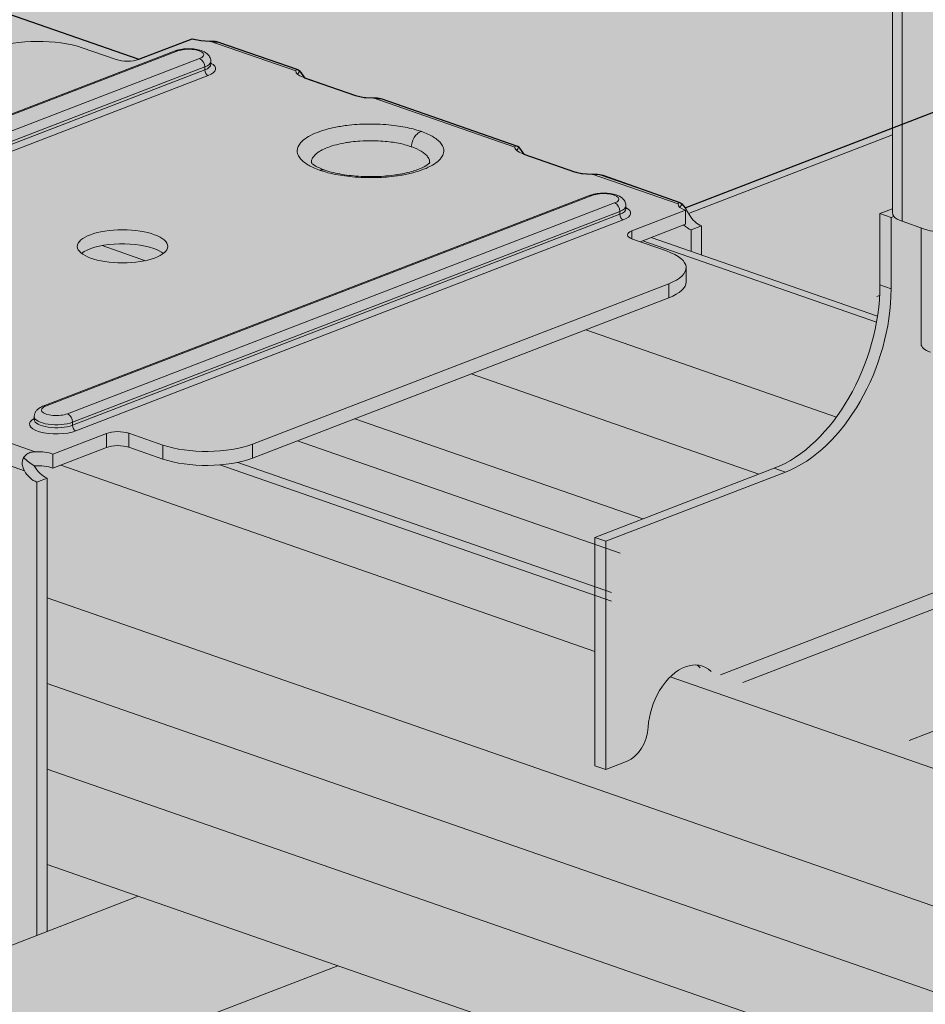
# Model space of a CAD drawing. Units: metres. Extents: x 1628 to 5060, y 266 to 2847.
# Drawn here: x 3021 to 3080, y 2243 to 2307 of the extents above; entities that cross this region are included whole.
import ezdxf

# ---------------------------------------------------------------- set-up
doc = ezdxf.new("R2010")
doc.units = ezdxf.units.M
doc.layers.add('Rigips Profile 2', color=5, linetype='Continuous')
doc.layers.add('Rigips Schraffur 4', color=8, linetype='Continuous')
doc.layers.add('Rigips Rahmen PLOT', color=4, linetype='Continuous', plot=False)
doc.layers.add('Rigips Schr Profile Abhänger', color=7, linetype='Continuous', lineweight=0, true_color=0x84b3c8)
doc.layers.add('Rigips Schr Profile PS', color=7, linetype='Continuous', true_color=0xd5e5ec)
doc.layers.add('Rigips Schr RB FH', color=7, linetype='Continuous', true_color=0xdedede)

# ---------------------------------------------------------------- blocks, each defined once
blk = doc.blocks.new('Schr CD')
at = {"layer": 'Rigips Schr Profile PS'}
h = blk.add_hatch(color=256, dxfattribs=at)
h.dxf.hatch_style = 1
h.paths.add_polyline_path([(-1067.231, 349.122), (-1067.514, 349.402), (-1067.591, 349.801), (-1067.591, 352.592), (-1067.453, 355.437), (-1067.59, 358.228), (-1067.453, 361.02), (-1067.59, 363.811), (-1067.453, 366.603), (-1067.591, 369.341), (-1067.591, 372.717), (-1067.302, 373.798), (-1066.61, 374.489), (-1065.493, 374.73), (-1064.66, 374.609), (-1031.873, 363.199), (-1026.953, 365.096), (-1026.745, 365.303), (-1026.677, 365.574), (-1026.677, 368.338), (-1026.816, 371.132), (-1026.678, 373.909), (-1026.819, 376.685), (-1026.678, 379.427), (-1026.808, 382.169), (-1031.089, 383.659), (-1030.297, 386.614), (-1029.732, 387.593), (-1028.104, 389.221), (-1027.186, 389.682), (-1026.849, 389.682), (-977.37, 372.463), (-977.045, 372.484), (-976.64, 372.581), (-973.149, 373.926), (-972.834, 373.842), (-972.58, 373.801), (-971.998, 373.774), (-971.626, 373.756), (-971.437, 373.711), (-968.353, 372.638), (-966.288, 371.918), (-966.155, 371.828), (-965.814, 371.373), (-962.502, 370.221), (-961.933, 370.096), (-961.351, 370.069), (-960.79, 370.006), (-954.152, 367.696), (-951.986, 366.942), (-951.872, 366.857), (-951.53, 366.403), (-948.219, 365.25), (-947.65, 365.125), (-947.067, 365.098), (-946.506, 365.035), (-946.506, 365.035), (-941.339, 363.237), (-941.225, 363.152), (-941.01, 362.901), (-384.132, 577.591), (-365.501, 571.107), (-365.654, 568.206), (-365.501, 565.305), (-365.654, 562.369), (-365.654, 560.494), (-365.654, 559.467), (-365.573, 559.173), (-365.35, 558.97), (-358.106, 556.449), (-341.632, 562.8), (-320.587, 555.476), (-320.439, 552.561), (-320.591, 549.646), (-320.533, 548.153), (-320.464, 546.379), (-320.438, 543.731), (-320.523, 543.312), (-320.817, 543.018), (-451.541, 492.621), (-310.355, 443.486), (-309.63, 443.604), (-306.139, 444.95), (-305.634, 444.833), (-305.57, 444.825), (-304.988, 444.797), (-304.704, 444.79), (-304.427, 444.735), (-299.26, 442.937), (-299.146, 442.852), (-298.804, 442.397), (-295.492, 441.245), (-294.923, 441.12), (-294.341, 441.092), (-293.78, 441.03), (-284.976, 437.966), (-284.855, 437.896), (-284.52, 437.426), (-281.209, 436.274), (-280.057, 436.121), (-279.496, 436.059), (-274.347, 434.265), (-274.215, 434.176), (-274, 433.924), (-130.395, 489.288), (-111.803, 482.817), (-111.917, 479.903), (-111.764, 477.002), (-111.917, 474.066), (-111.917, 472.191), (-111.917, 471.164), (-111.905, 471.047), (-111.889, 470.988), (-109.274, 469.853), (-105.37, 467.76), (-87.895, 474.497), (-66.851, 467.173), (-66.702, 464.258), (-66.854, 461.343), (-66.796, 459.85), (-66.701, 458.359), (-66.701, 455.428), (-66.786, 455.009), (-67.085, 454.713), (-197.804, 404.318), (-56.618, 355.183), (-55.893, 355.301), (-52.402, 356.647), (-52.087, 356.563), (-51.833, 356.522), (-51.251, 356.494), (-50.779, 356.472), (-50.604, 356.425), (-45.523, 354.634), (-45.409, 354.549), (-45.067, 354.094), (-41.755, 352.942), (-41.44, 352.857), (-41.186, 352.817), (-40.604, 352.789), (-40.232, 352.772), (-39.973, 352.702), (-31.239, 349.663), (-31.119, 349.593), (-30.783, 349.123), (-27.472, 347.971), (-26.903, 347.846), (-26.32, 347.818), (-25.759, 347.756), (-20.592, 345.958), (-20.478, 345.873), (-20.264, 345.621), (123.342, 400.985), (141.934, 394.514), (141.82, 391.6), (141.973, 388.699), (141.82, 385.763), (141.82, 382.861), (141.901, 382.567), (142.124, 382.364), (149.368, 379.843), (165.842, 386.194), (186.886, 378.87), (187.035, 375.955), (186.883, 373.04), (187.035, 370.056), (187.035, 367.125), (186.95, 366.706), (186.652, 366.41), (55.933, 316.015), (197.851, 266.626), (201.335, 267.969), (201.903, 267.844), (202.486, 267.816), (203.047, 267.754), (203.047, 267.754), (208.214, 265.955), (208.328, 265.871), (208.67, 265.416), (211.982, 264.263), (212.55, 264.138), (213.133, 264.111), (213.694, 264.048), (222.479, 260.989), (222.616, 260.91), (222.954, 260.445), (226.265, 259.293), (226.723, 259.17), (227.416, 259.14), (227.893, 259.12), (228.112, 259.061), (233.145, 257.279), (233.259, 257.195), (233.473, 256.943), (377.59, 312.504), (395.678, 306.209), (395.713, 305.852), (395.557, 302.937), (395.71, 300.02), (395.556, 297.084), (395.556, 295.633), (395.556, 294.182), (395.637, 293.888), (395.861, 293.685), (403.105, 291.165), (420.09, 297.713), (440.654, 290.557), (440.62, 290.224), (440.734, 288.722), (440.734, 285.785), (440.62, 284.362), (440.678, 282.869), (440.772, 281.378), (440.772, 278.498), (440.687, 278.028), (440.393, 277.734), (310.181, 227.534), (423.165, 188.214), (423.593, 187.787), (423.706, 187.196), (423.62, 182.398), (423.568, 180.975), (423.759, 179.115), (423.759, 177.332), (423.568, 175.392), (423.705, 172.601), (423.568, 169.809), (423.706, 167.071), (423.706, 164.279), (423.525, 163.582), (423.032, 163.089), (403.529, 155.57), (403.121, 155.679), (402.775, 155.479), (402.555, 155.195), (383.067, 147.682), (382.738, 147.668), (235.726, 198.829), (-103.092, 68.207), (9.893, 28.887), (10.097, 28.769), (10.385, 28.271), (10.433, 27.869), (10.433, 24.493), (10.295, 21.648), (10.432, 18.857), (10.295, 16.065), (10.432, 13.274), (10.295, 10.482), (10.433, 7.744), (10.433, 4.953), (10.24, 4.232), (9.744, 3.757), (-9.744, -3.757), (-10.088, -3.637), (-10.303, -3.705), (-10.7, -4.102), (-10.718, -4.132), (-30.206, -11.645), (-30.569, -11.645), (-177.547, 39.503), (-287.786, -2.997), (-288.163, -2.994), (-332.314, 12.37), (-332.872, 12.878), (-333.075, 13.612), (-333.075, 37.675), (-332.869, 38.442), (-332.5, 38.747), (-257.955, 67.486), (-431.795, 127.984), (-541.523, 85.681), (-541.9, 85.684), (-586.051, 101.049), (-586.609, 101.556), (-586.812, 102.291), (-586.812, 105.222), (-586.66, 108.1), (-586.811, 111.031), (-586.66, 113.962), (-586.811, 116.893), (-586.66, 119.824), (-586.812, 122.808), (-586.812, 126.353), (-586.606, 127.12), (-586.237, 127.425), (-512.203, 155.967), (-685.532, 216.287), (-795.26, 173.984), (-795.358, 173.958), (-795.521, 173.958), (-839.787, 189.352), (-840.346, 189.859), (-840.549, 190.594), (-840.549, 193.525), (-840.396, 196.403), (-840.548, 199.334), (-840.396, 202.265), (-840.548, 205.196), (-840.396, 208.127), (-840.549, 211.111), (-840.549, 214.923), (-840.156, 215.625), (-839.973, 215.728), (-765.94, 244.27), (-939.269, 304.59), (-1048.996, 262.287), (-1049.374, 262.29), (-1093.524, 277.655), (-1094.083, 278.162), (-1094.286, 278.897), (-1094.286, 281.828), (-1094.133, 284.706), (-1094.285, 287.637), (-1094.133, 290.568), (-1094.285, 293.499), (-1094.139, 296.38), (-1094.286, 302.959), (-1094.162, 303.58), (-1093.71, 304.031), (-1019.677, 332.573)])
h.paths.add_polyline_path([(-864.814, 333.294), (-525.996, 463.916), (-352.667, 403.596), (-687.273, 274.598), (-718.261, 285.471), (-718.843, 285.498), (-719.412, 285.623), (-722.903, 284.278), (-723.201, 284.198), (-723.628, 284.16)], flags=16)
h.paths.add_polyline_path([(-611.077, 244.991), (-272.259, 375.613), (-98.93, 315.293), (-433.536, 186.295), (-439.593, 188.492), (-453.877, 193.463), (-464.524, 197.168), (-465.106, 197.195), (-465.675, 197.32), (-469.166, 195.975), (-469.464, 195.895), (-469.891, 195.857)], flags=16)
h.paths.add_polyline_path([(-357.34, 156.688), (-18.522, 287.31), (155.318, 226.812), (-179.8, 97.616), (-180.247, 97.861), (-210.787, 108.489), (-211.37, 108.517), (-211.938, 108.642), (-215.422, 107.299)], flags=16)
blk = doc.blocks.new('A$C26697D28')
at = {"layer": 'Rigips Profile 2', "linetype": 'Continuous', "lineweight": 0, "extrusion": (-5.55112e-17, 0.930502, 0.366287)}
for p, q in [((19.425, 36.294), (19.425, 69.844)), ((20.047, 35.763), (20.047, 69.843)), ((19.425, 36.587), (18.597, 36.268)), ((18.597, 36.268), (18.597, 31.615)), ((19.322, 36.015), (18.597, 36.268)), ((19.322, 36.015), (19.507, 36.086)), ((19.322, 31.363), (19.322, 36.015)), ((21.497, 35.258), (20.047, 35.763)), ((21.279, 35.334), (21.279, 27.757)), ((19.322, 31.363), (18.597, 31.615)), ((18.398, 30.864), (18.579, 30.934)), ((11.709, 19.655), (0, 15.14)), ((0.725, 14.888), (12.434, 19.402)), ((12.434, 19.402), (11.709, 19.655)), ((41.76, 19.124), (8.192, 6.182)), ((9.664, 5.67), (40.213, 17.447)), ((0.725, 14.888), (0, 15.14)), ((0, 15.14), (0, 0.252)), ((0.725, 0), (0.725, 14.888)), ((20.513, 1.894), (34.766, 7.389)), ((0.725, 0), (0, 0.252)), ((0.725, 0), (2.115, 0.536))]:
    blk.add_line(p, q, dxfattribs=at)
at = {"layer": 'Rigips Profile 2', "linetype": 'Continuous', "lineweight": 0}
for centre, major_axis, ratio, start_param, end_param in [((21.497, 39.911), (1.799, -4.665), 0.674579, 5.763983, 7.334779), ((21.425, 36.294), (2, 0), 0.366287, 3.141593, 3.428974), ((21.425, 36.294), (-2, 0), 0.366287, 0.287381, 0.81098), ((11.709, 28.96), (3.287, 9.444), 0.640919, 3.639035, 5.209831), ((12.434, 28.707), (3.287, 9.444), 0.640919, 3.639035, 5.209831), ((23.279, 27.757), (2, 0), 0.366287, 3.141593, 3.952573), ((5.891, 3.434), (1.15, 3.306), 0.640919, 5.990955, 7.543412), ((5.166, 3.686), (-1.15, -3.306), 0.640919, 2.849362, 2.969651), ((5.891, 3.434), (1.15, 3.306), 0.640919, 1.260226, 1.986392), ((2.115, 2.397), (0.657, 1.889), 0.640919, 3.639035, 5.127984)]:
    blk.add_ellipse(centre, major_axis=major_axis, ratio=ratio, start_param=start_param, end_param=end_param, dxfattribs=at)
blk = doc.blocks.new('Perspektive')
at = {"layer": 'Rigips Profile 2', "linetype": 'Continuous', "lineweight": 0, "extrusion": (-5.55112e-17, 0.930502, 0.366287)}
for p, q in [((388.684, 1009.274), (609.52, 932.421)), ((613.003, 933.764), (609.513, 932.418)), ((614.155, 933.611), (619.764, 931.659)), ((619.883, 931.751), (614.716, 933.549)), ((576.205, 919.209), (611.895, 932.969)), ((576.372, 919.208), (612.062, 932.968)), ((608.051, 932.404), (605.839, 933.174)), ((613.487, 932.472), (577.797, 918.713)), ((614.222, 932.287), (614.222, 932.094)), ((613.824, 931.921), (578.134, 918.162)), ((578.134, 917.97), (613.824, 931.729)), ((613.824, 931.729), (613.824, 931.921)), ((578.359, 917.603), (614.049, 931.362)), ((620.239, 931.246), (623.65, 930.059)), ((624.802, 929.906), (634.048, 926.688)), ((634.167, 926.78), (625.363, 929.844)), ((658.68, 927.957), (645.142, 922.738)), ((658.68, 927.503), (645.365, 922.37)), ((637.934, 925.088), (634.522, 926.275)), ((639.085, 924.935), (644.695, 922.983)), ((644.814, 923.074), (639.646, 924.873)), ((603.272, 909.79), (638.962, 923.549)), ((639.13, 923.548), (603.439, 909.789)), ((640.554, 923.052), (604.864, 909.293)), ((605.201, 908.742), (640.892, 922.502)), ((640.892, 922.309), (640.892, 922.502)), ((641.29, 922.675), (641.29, 922.867)), ((645.17, 922.57), (641.679, 921.224)), ((645.17, 922.57), (645.17, 921.655)), ((640.892, 922.309), (605.201, 908.55)), ((605.426, 908.183), (641.117, 921.942)), ((641.679, 921.224), (641.679, 920.702)), ((642.213, 920.516), (645.17, 921.655)), ((646.22, 921.555), (645.544, 921.294)), ((645.544, 921.294), (645.544, 919.884)), ((646.22, 919.649), (646.22, 921.555)), ((641.716, 920.688), (643.928, 919.919)), ((642.382, 920.581), (657.631, 915.274)), ((642.932, 920.793), (657.694, 915.656)), ((607.13, 920.265), (609.95, 919.284)), ((645.216, 918.82), (645.216, 917.906)), ((616.936, 907.313), (644.078, 917.776)), ((644.078, 917.776), (644.078, 916.862)), ((616.936, 906.398), (644.078, 916.862)), ((638.668, 914.776), (655.018, 909.086)), ((631.188, 911.893), (649.966, 905.358)), ((602.704, 909.108), (602.704, 908.915)), ((623.618, 908.974), (642.396, 902.439)), ((602.771, 906.821), (597.162, 908.773)), ((605.201, 908.55), (605.201, 908.742)), ((603.923, 906.668), (607.413, 908.014)), ((607.413, 908.014), (607.413, 907.1)), ((608.876, 908.028), (608.876, 907.113)), ((608.876, 908.028), (611.087, 907.258)), ((596.449, 907.536), (602.059, 905.584)), ((607.413, 907.1), (603.923, 905.754)), ((611.087, 906.344), (608.876, 907.113)), ((611.087, 907.258), (611.087, 906.344)), ((616.936, 907.313), (616.936, 906.398)), ((619.875, 907.531), (640.915, 900.209)), ((603.923, 906.668), (603.923, 905.754)), ((604.443, 905.954), (639.255, 893.785)), ((614.798, 905.96), (640.345, 897.069)), ((615.977, 906.124), (640.345, 897.643)), ((602.872, 904.844), (603.549, 905.104)), ((603.549, 905.104), (603.549, 875.528)), ((602.872, 875.267), (602.872, 904.844)), ((603.549, 897.287), (640.974, 884.263)), ((603.549, 891.704), (640.974, 878.68)), ((644.174, 892.128), (796.978, 838.95)), ((603.549, 886.121), (640.974, 873.097)), ((640.974, 884.263), (794.185, 830.944)), ((603.549, 879.884), (794.407, 813.463)), ((640.974, 878.68), (794.185, 825.361)), ((609.487, 877.817), (274.923, 748.834)), ((622.495, 873.29), (283.677, 742.668)), ((640.974, 873.097), (794.185, 819.778))]:
    blk.add_line(p, q, dxfattribs=at)
at = {"layer": 'Rigips Profile 2', "linetype": 'Continuous', "lineweight": 0}
for centre, major_axis, ratio, start_param, end_param in [((602.989, 932.076), (-4.137, 0), 0.366287, 3.952573, 5.523369), ((614.054, 934.169), (1.526, 0), 0.366287, 3.952573, 4.778377), ((612.062, 932.535), (-0.167, 0.434), 0.674579, 5.763983, 6.283185), ((612.774, 932.72), (-0.983, 0), 0.366287, 2.381776, 5.523369), ((608.763, 932.679), (-1.034, 0), 0.366287, 0.81098, 2.381776), ((613.487, 932.039), (-0.167, 0.434), 0.674579, 4.193187, 5.763983), ((612.774, 932.287), (1.448, 0), 0.366287, 5.523369, 6.283185), ((612.774, 932.094), (-1.448, 0), 0.366287, 2.381776, 3.141593), ((612.774, 931.806), (1.758, 0), 0.366287, 5.523369, 6.886377), ((614.049, 931.651), (0.112, -0.29), 0.674579, 4.193187, 5.763983), ((621.29, 931.651), (1.526, 0), 0.366287, 3.126769, 3.952573), ((621.29, 931.651), (-1.2, -1.749), 0.538197, 5.058178, 5.190699), ((624.701, 930.464), (1.526, 0), 0.366287, 3.952573, 4.778377), ((635.573, 926.68), (-1.526, 0), 0.366287, 6.268361, 7.094165), ((635.573, 926.68), (-1.2, -1.749), 0.538197, 5.058178, 5.190699), ((638.985, 925.493), (-1.526, 0), 0.366287, 0.81098, 1.636784), ((639.842, 923.3), (0.983, 0), 0.366287, 5.523369, 8.664962), ((639.13, 923.115), (-0.167, 0.434), 0.674579, 5.763983, 6.283185), ((640.554, 922.619), (-0.167, 0.434), 0.674579, 4.193187, 5.763983), ((639.842, 922.867), (-1.448, 0), 0.366287, 2.381776, 3.141593), ((639.842, 922.675), (1.448, 0), 0.366287, 5.523369, 6.283185), ((639.842, 922.386), (-1.758, 0), 0.366287, 2.381776, 3.744784), ((646.22, 922.975), (-1.526, 0), 0.366287, 6.268361, 7.094165), ((646.22, 922.975), (1.2, 1.749), 0.538197, 1.916586, 2.049106), ((641.117, 922.231), (0.112, -0.29), 0.674579, 4.193187, 5.763983), ((646.22, 922.975), (-0.549, 1.423), 0.674579, 1.796586, 2.62239), ((642.429, 920.963), (-1.034, 0), 0.366287, 5.523369, 7.094165), ((645.544, 922.714), (0.549, -1.423), 0.674579, 5.305797, 5.763983), ((608.463, 919.302), (-2.948, 0), 0.366287, 3.952573, 5.845997), ((608.463, 919.302), (-2.948, 0), 0.366287, 3.578781, 3.952573), ((641.079, 918.82), (4.137, 0), 0.366287, 5.523369, 7.094165), ((641.079, 917.906), (4.137, 0), 0.366287, 5.523369, 6.283185), ((604.152, 909.541), (0.983, 0), 0.366287, 2.381776, 5.523369), ((603.439, 909.355), (-0.167, 0.434), 0.674579, 5.763983, 6.283185), ((604.152, 908.626), (-1.758, 0), 0.366287, 5.679994, 8.664962), ((604.152, 909.108), (-1.448, 0), 0.366287, 0, 2.381776), ((604.152, 908.915), (1.448, 0), 0.366287, 3.141593, 5.523369), ((604.864, 908.86), (-0.167, 0.434), 0.674579, 4.193187, 5.763983), ((605.426, 908.472), (0.112, -0.29), 0.674579, 4.193187, 5.763983), ((608.163, 907.753), (1.034, 0), 0.366287, 0.81098, 2.381776), ((608.163, 906.839), (-1.034, 0), 0.366287, 3.952573, 5.523369), ((613.937, 908.356), (4.137, 0), 0.366287, 3.952573, 5.523369), ((602.872, 906.263), (-1.509, 1.036), 0.21412, 1.105605, 1.605509), ((602.872, 906.263), (-1.526, 0), 0.366287, 3.952573, 4.778377), ((613.937, 907.442), (-4.137, 0), 0.366287, 0.81098, 2.381776), ((602.872, 905.349), (-1.526, 0), 0.366287, 3.952573, 4.823565), ((603.549, 906.524), (0.549, -1.423), 0.674579, 4.892991, 5.763983), ((602.872, 906.263), (-0.549, 1.423), 0.674579, 1.796586, 2.62239)]:
    blk.add_ellipse(centre, major_axis=major_axis, ratio=ratio, start_param=start_param, end_param=end_param, dxfattribs=at)
blk.add_ellipse((608.463, 920.216), major_axis=(2.948, 0), ratio=0.366287, dxfattribs=at)
for points, knots in [([(614.716, 933.549), (614.653, 933.571), (614.58, 933.587), (614.412, 933.609), (614.314, 933.613), (614.201, 933.612), (614.178, 933.612), (614.155, 933.611)], [5.0399737, 5.0399737, 5.0399737, 5.0399737, 5.2744249, 5.2744249, 5.5529414, 5.5529414, 5.6226336, 5.6226336, 5.6226336, 5.6226336]), ([(611.895, 932.969), (612.036, 933.023), (612.188, 933.059), (612.489, 933.103), (612.634, 933.112), (612.921, 933.112), (613.062, 933.102), (613.337, 933.063), (613.47, 933.033), (613.737, 932.942), (613.868, 932.882), (614.032, 932.736), (614.071, 932.695), (614.155, 932.575), (614.197, 932.487), (614.22, 932.353), (614.222, 932.32), (614.222, 932.287)], [4.712389, 4.712389, 4.712389, 4.712389, 5.148811, 5.148811, 5.528536, 5.528536, 5.894906, 5.894906, 6.274398, 6.274398, 6.703057, 6.703057, 6.841688, 6.841688, 7.032941, 7.032941, 7.094165, 7.094165, 7.094165, 7.094165]), ([(619.764, 931.659), (619.765, 931.668), (619.766, 931.676), (619.772, 931.713), (619.787, 931.739), (619.834, 931.762), (619.866, 931.759), (619.928, 931.731), (619.963, 931.704), (619.997, 931.666)], [2.2989274, 2.2989274, 2.2989274, 2.2989274, 2.3686196, 2.3686196, 2.6471361, 2.6471361, 2.9256526, 2.9256526, 3.1783625, 3.1783625, 3.1783625, 3.1783625]), ([(619.997, 931.666), (620.05, 931.621), (620.1, 931.565), (620.195, 931.441), (620.247, 931.363), (620.312, 931.257), (620.325, 931.234), (620.339, 931.211)], [4.7431986, 4.7431986, 4.7431986, 4.7431986, 4.9959084, 4.9959084, 5.2744249, 5.2744249, 5.3505453, 5.3505453, 5.3505453, 5.3505453]), ([(625.363, 929.844), (625.3, 929.865), (625.227, 929.882), (625.059, 929.904), (624.961, 929.908), (624.848, 929.907), (624.825, 929.907), (624.802, 929.906)], [5.0399737, 5.0399737, 5.0399737, 5.0399737, 5.2744249, 5.2744249, 5.5529414, 5.5529414, 5.6226336, 5.6226336, 5.6226336, 5.6226336]), ([(627.925, 927.719), (627.91, 927.724), (627.895, 927.73), (627.583, 927.835), (627.248, 927.923), (626.7, 928.03), (626.505, 928.063), (626.09, 928.119), (625.867, 928.143), (625.391, 928.181), (625.136, 928.193), (624.51, 928.205), (624.139, 928.196), (623.538, 928.156), (623.306, 928.134), (622.944, 928.088), (622.81, 928.069), (622.398, 928.001), (622.126, 927.944), (621.618, 927.813), (621.382, 927.738), (621.17, 927.656), (620.958, 927.574), (620.765, 927.484), (620.432, 927.291), (620.291, 927.189), (620.128, 927.035), (620.082, 926.985), (619.976, 926.85), (619.927, 926.764), (619.848, 926.542), (619.843, 926.406), (619.907, 926.177), (619.954, 926.085), (620.081, 925.913), (620.158, 925.832), (620.333, 925.684), (620.432, 925.614), (620.753, 925.419), (621.009, 925.301), (621.313, 925.192), (621.328, 925.187), (621.343, 925.181)], [0.90405, 0.90405, 0.90405, 0.90405, 0.96466, 0.96466, 2.135222, 2.135222, 2.752461, 2.752461, 3.419458, 3.419458, 4.153197, 4.153197, 5.22588, 5.22588, 5.911504, 5.911504, 6.328062, 6.328062, 7.22196, 7.22196, 8.115863, 8.115863, 8.115863, 9.009767, 9.009767, 9.903664, 9.903664, 10.320222, 10.320222, 11.005847, 11.005847, 12.07853, 12.07853, 12.812269, 12.812269, 13.479266, 13.479266, 14.096504, 14.096504, 15.267066, 15.267066, 15.327676, 15.327676, 15.327676, 15.327676]), ([(627.925, 927.719), (627.941, 927.714), (627.956, 927.709), (628.259, 927.6), (628.516, 927.482), (628.837, 927.287), (628.935, 927.217), (629.111, 927.068), (629.187, 926.988), (629.314, 926.816), (629.361, 926.723), (629.425, 926.495), (629.42, 926.359), (629.341, 926.136), (629.292, 926.051), (629.187, 925.916), (629.14, 925.866), (628.977, 925.712), (628.836, 925.609), (628.503, 925.417), (628.31, 925.327), (628.098, 925.245), (627.886, 925.163), (627.65, 925.088), (627.142, 924.956), (626.871, 924.899), (626.458, 924.832), (626.324, 924.812), (625.962, 924.767), (625.731, 924.745), (625.129, 924.704), (624.758, 924.695), (624.132, 924.707), (623.878, 924.72), (623.401, 924.757), (623.178, 924.781), (622.764, 924.838), (622.568, 924.87), (622.02, 924.978), (621.685, 925.065), (621.373, 925.171), (621.358, 925.176), (621.343, 925.181)], [-15.327676, -15.327676, -15.327676, -15.327676, -15.267066, -15.267066, -14.096504, -14.096504, -13.479266, -13.479266, -12.812269, -12.812269, -12.07853, -12.07853, -11.005847, -11.005847, -10.320222, -10.320222, -9.903664, -9.903664, -9.009767, -9.009767, -8.115863, -8.115863, -8.115863, -7.22196, -7.22196, -6.328062, -6.328062, -5.911504, -5.911504, -5.22588, -5.22588, -4.153197, -4.153197, -3.419458, -3.419458, -2.752461, -2.752461, -2.135222, -2.135222, -0.96466, -0.96466, -0.90405, -0.90405, -0.90405, -0.90405]), ([(627.29, 926.723), (627.301, 926.839), (627.328, 926.957), (627.411, 927.185), (627.467, 927.292), (627.588, 927.466), (627.651, 927.536), (627.785, 927.649), (627.855, 927.692), (627.925, 927.719)], [0, 0, 0, 0, 0.35158, 0.35158, 0.70316, 0.70316, 1.000478, 1.000478, 1.297795, 1.297795, 1.297795, 1.297795]), ([(627.29, 926.723), (627.278, 926.727), (627.265, 926.731), (627.014, 926.816), (626.744, 926.887), (626.301, 926.974), (626.143, 927), (625.809, 927.046), (625.629, 927.065), (625.245, 927.095), (625.039, 927.105), (624.534, 927.115), (624.235, 927.108), (623.749, 927.075), (623.562, 927.057), (623.27, 927.021), (623.162, 927.005), (622.83, 926.95), (622.61, 926.904), (622.201, 926.798), (622.01, 926.738), (621.839, 926.672), (621.668, 926.606), (621.512, 926.533), (621.243, 926.377), (621.13, 926.295), (620.998, 926.17), (620.961, 926.13), (620.875, 926.021), (620.836, 925.952), (620.786, 925.811), (620.775, 925.74), (620.779, 925.669)], [0.90405, 0.90405, 0.90405, 0.90405, 0.96466, 0.96466, 2.135222, 2.135222, 2.752461, 2.752461, 3.419458, 3.419458, 4.153197, 4.153197, 5.22588, 5.22588, 5.911504, 5.911504, 6.328062, 6.328062, 7.22196, 7.22196, 8.115863, 8.115863, 8.115863, 9.009767, 9.009767, 9.903664, 9.903664, 10.320222, 10.320222, 11.005847, 11.005847, 11.701251, 11.701251, 11.701251, 11.701251]), ([(627.29, 926.723), (627.302, 926.718), (627.314, 926.714), (627.559, 926.627), (627.766, 926.531), (628.025, 926.374), (628.104, 926.317), (628.246, 926.197), (628.308, 926.133), (628.411, 925.994), (628.448, 925.919), (628.486, 925.786), (628.492, 925.727), (628.489, 925.669)], [-15.327676, -15.327676, -15.327676, -15.327676, -15.267066, -15.267066, -14.096504, -14.096504, -13.479266, -13.479266, -12.812269, -12.812269, -12.07853, -12.07853, -11.505875, -11.505875, -11.505875, -11.505875]), ([(634.048, 926.688), (634.048, 926.697), (634.049, 926.705), (634.056, 926.743), (634.071, 926.768), (634.118, 926.791), (634.149, 926.789), (634.212, 926.76), (634.247, 926.734), (634.281, 926.695)], [2.2989274, 2.2989274, 2.2989274, 2.2989274, 2.3686196, 2.3686196, 2.6471361, 2.6471361, 2.9256526, 2.9256526, 3.1783625, 3.1783625, 3.1783625, 3.1783625]), ([(634.281, 926.695), (634.333, 926.65), (634.384, 926.594), (634.479, 926.471), (634.531, 926.392), (634.595, 926.286), (634.609, 926.263), (634.623, 926.24)], [4.7431986, 4.7431986, 4.7431986, 4.7431986, 4.9959084, 4.9959084, 5.2744249, 5.2744249, 5.3505453, 5.3505453, 5.3505453, 5.3505453]), ([(620.765, 925.687), (620.765, 925.687), (620.777, 925.668), (620.842, 925.605), (620.895, 925.56), (621.045, 925.462), (621.141, 925.407), (621.37, 925.299), (621.502, 925.245), (621.649, 925.194)], [12.57141, 12.57141, 12.57141, 12.57141, 13.238857, 13.238857, 13.93513, 13.93513, 14.631403, 14.631403, 15.327676, 15.327676, 15.327676, 15.327676]), ([(628.503, 925.686), (628.503, 925.687), (628.5, 925.683), (628.475, 925.651), (628.419, 925.594), (628.215, 925.454), (628.062, 925.37), (627.652, 925.199), (627.382, 925.11), (626.744, 924.953), (626.374, 924.887), (625.565, 924.793), (625.127, 924.767), (624.248, 924.763), (623.798, 924.786), (622.958, 924.877), (622.564, 924.945), (622.007, 925.08), (621.818, 925.136), (621.649, 925.194)], [-10.637425, -10.637425, -10.637425, -10.637425, -10.31587, -10.31587, -9.346542, -9.346542, -8.305035, -8.305035, -7.108532, -7.108532, -5.80939, -5.80939, -4.451844, -4.451844, -3.068475, -3.068475, -1.705407, -1.705407, -0.90405, -0.90405, -0.90405, -0.90405]), ([(621.343, 925.181), (621.426, 925.214), (621.509, 925.223), (621.608, 925.207), (621.629, 925.201), (621.649, 925.194)], [0, 0, 0, 0, 0.35158, 0.35158, 0.4490099, 0.4490099, 0.4490099, 0.4490099]), ([(639.646, 924.873), (639.583, 924.895), (639.51, 924.911), (639.342, 924.933), (639.245, 924.937), (639.131, 924.936), (639.108, 924.936), (639.085, 924.935)], [5.0399737, 5.0399737, 5.0399737, 5.0399737, 5.2744249, 5.2744249, 5.5529414, 5.5529414, 5.6226336, 5.6226336, 5.6226336, 5.6226336]), ([(638.962, 923.549), (639.103, 923.603), (639.255, 923.639), (639.556, 923.683), (639.702, 923.693), (639.989, 923.692), (640.129, 923.682), (640.404, 923.643), (640.538, 923.613), (640.804, 923.522), (640.936, 923.462), (641.099, 923.317), (641.138, 923.275), (641.223, 923.155), (641.265, 923.067), (641.287, 922.934), (641.29, 922.9), (641.29, 922.867)], [4.712389, 4.712389, 4.712389, 4.712389, 5.148811, 5.148811, 5.528536, 5.528536, 5.894906, 5.894906, 6.274398, 6.274398, 6.703057, 6.703057, 6.841688, 6.841688, 7.032941, 7.032941, 7.094165, 7.094165, 7.094165, 7.094165]), ([(644.695, 922.983), (644.695, 922.992), (644.696, 923), (644.703, 923.037), (644.718, 923.062), (644.765, 923.086), (644.796, 923.083), (644.859, 923.054), (644.894, 923.028), (644.928, 922.99)], [2.2989274, 2.2989274, 2.2989274, 2.2989274, 2.3686196, 2.3686196, 2.6471361, 2.6471361, 2.9256526, 2.9256526, 3.1783625, 3.1783625, 3.1783625, 3.1783625]), ([(644.928, 922.99), (644.98, 922.945), (645.031, 922.889), (645.126, 922.765), (645.178, 922.687), (645.279, 922.521), (645.328, 922.434), (645.385, 922.335), (645.396, 922.315), (645.407, 922.295)], [4.7431986, 4.7431986, 4.7431986, 4.7431986, 4.9959084, 4.9959084, 5.2744249, 5.2744249, 5.5529414, 5.5529414, 5.6226336, 5.6226336, 5.6226336, 5.6226336]), ([(602.704, 909.108), (602.704, 909.181), (602.718, 909.253), (602.768, 909.388), (602.805, 909.449), (602.886, 909.55), (602.929, 909.591), (603.018, 909.661), (603.064, 909.69), (603.157, 909.741), (603.204, 909.763), (603.259, 909.785), (603.266, 909.787), (603.272, 909.79)], [3.9525728, 3.9525728, 3.9525728, 3.9525728, 4.0869531, 4.0869531, 4.2370263, 4.2370263, 4.3889895, 4.3889895, 4.5409528, 4.5409528, 4.692916, 4.692916, 4.712389, 4.712389, 4.712389, 4.712389]), ([(602.7, 908.892), (602.7, 908.892), (602.7, 908.893), (602.701, 908.895), (602.704, 908.905), (602.704, 908.915)], [2.1534354, 2.1534354, 2.1534354, 2.1534354, 2.1786493, 2.1786493, 2.3306125, 2.3306125, 2.3306125, 2.3306125]), ([(602.059, 905.584), (602.048, 905.603), (602.037, 905.623), (601.987, 905.724), (601.953, 905.818), (601.919, 906.009), (601.917, 906.107), (601.94, 906.276), (601.963, 906.361), (601.997, 906.439)], [2.2989274, 2.2989274, 2.2989274, 2.2989274, 2.3686196, 2.3686196, 2.6471361, 2.6471361, 2.9256526, 2.9256526, 3.1783625, 3.1783625, 3.1783625, 3.1783625]), ([(601.997, 906.439), (602.049, 906.511), (602.111, 906.574), (602.247, 906.679), (602.332, 906.727), (602.515, 906.792), (602.612, 906.81), (602.726, 906.819), (602.748, 906.82), (602.771, 906.821)], [4.7431986, 4.7431986, 4.7431986, 4.7431986, 4.9959084, 4.9959084, 5.2744249, 5.2744249, 5.5529414, 5.5529414, 5.6226336, 5.6226336, 5.6226336, 5.6226336])]:
    blk.add_open_spline(points, degree=3, knots=knots, dxfattribs=at)
for points in [[(614.222, 932.094), (614.222, 932.082), (614.226, 932.072), (614.226, 932.072)], [(641.29, 922.675), (641.29, 922.663), (641.294, 922.652), (641.294, 922.652)]]:
    blk.add_open_spline(points, degree=3, dxfattribs=at)
blk.add_blockref('A$C26697D28', (639.255, 886.088))

msp = doc.modelspace()

# ---------------------------------------------------------------- hatches: boundary and pattern name
at = {"layer": 'Rigips Schr Profile Abhänger'}
h = msp.add_hatch(color=256, dxfattribs=at)
h.dxf.hatch_style = 1
h.paths.add_polyline_path([(3094.947, 2337.54), (3102.086, 2340.292), (3103.087, 2340.56), (3105.071, 2340.56), (3106.968, 2340.052), (3109.874, 2338.374), (3112.044, 2336.204), (3113.804, 2333.155), (3114.357, 2331.09), (3113.761, 2327.249), (3112.237, 2325.724), (3109.87, 2325.09), (3108.043, 2325.09), (3094.947, 2332.114)], flags=16)
h.paths.add_polyline_path([(3078.005, 2349.716), (3078.229, 2333.238), (3078.044, 2333.167), (3074.199, 2335.548), (3070.494, 2341.965), (3071.855, 2347.042), (3073.195, 2347.862)], flags=16)
h.paths.add_polyline_path([(3093.647, 2377.96), (3093.647, 2364.447), (3094.34, 2363.214), (3094.573, 2362.611), (3094.818, 2361.699), (3094.947, 2360.426), (3094.947, 2358.391), (3113.803, 2365.661), (3114.441, 2365.49), (3114.792, 2364.97), (3114.792, 2364.047), (3114.522, 2363.795), (3094.947, 2356.248), (3094.947, 2353.357), (3095.682, 2353.435), (3095.811, 2353.509), (3100.368, 2358.139), (3100.604, 2358.275), (3101.138, 2358.584), (3101.886, 2358.761), (3103.48, 2358.292), (3114.117, 2351.759), (3113.891, 2350.916), (3113.07, 2350.054), (3102.433, 2356.588), (3102.158, 2356.747), (3101.813, 2356.747), (3097.186, 2352.055), (3096.592, 2351.637), (3096.026, 2351.485), (3094.947, 2351.346), (3094.947, 2339.683), (3101.366, 2342.158), (3102.777, 2342.536), (3105.382, 2342.536), (3107.685, 2341.919), (3111.134, 2339.928), (3113.598, 2337.464), (3115.671, 2333.872), (3116.333, 2331.401), (3116.333, 2328.658), (3115.937, 2327.178), (3114.927, 2325.429), (3111.093, 2323.215), (3108.142, 2323.215), (3105.446, 2324.043), (3094.947, 2329.826), (3094.947, 2300.996), (3094.542, 2299.001), (3093.647, 2297.879), (3093.647, 2297.084), (3093.647, 2295.956), (3093.647, 2295.215), (3093.647, 2293.709), (3093.647, 2287.388), (3092.958, 2287.123), (3091.341, 2287.745), (3092.391, 2287.063), (3093.869, 2286.962), (3095.31, 2287.312), (3107.019, 2291.826), (3107.744, 2291.574), (3107.744, 2278.333), (3104.561, 2279.44), (3103.76, 2279.719), (3102.622, 2279.417), (3101.336, 2278.466), (3100.542, 2277.103), (3100.116, 2276.305), (3099.45, 2275.712), (3095.637, 2274.242), (3095.637, 2269.075), (3095.096, 2266.984), (3093.557, 2265.445), (3079.484, 2260.056), (3066.125, 2264.705), (3065.544, 2264.907), (3065.091, 2265.029), (3063.612, 2264.175), (3062.798, 2263.258), (3062.215, 2260.364), (3061.762, 2259.347), (3061.187, 2258.773), (3059.529, 2258.098), (3058.804, 2258.35), (3058.804, 2273.238), (3070.513, 2277.752), (3072.431, 2278.859), (3074.24, 2280.669), (3075.646, 2282.831), (3075.79, 2283.245), (3075.844, 2283.219), (3076.962, 2286.485), (3077.401, 2289.713), (3077.401, 2294.365), (3078.229, 2294.684), (3078.229, 2327.942), (3075.729, 2327.942), (3075.573, 2327.911), (3075.548, 2327.771), (3075.455, 2317.101), (3074.983, 2316.629), (3073.945, 2316.629), (3073.587, 2316.836), (3073.455, 2317.118), (3073.591, 2327.948), (3073.591, 2328.228), (3073.678, 2328.552), (3074.071, 2329.234), (3074.852, 2329.838), (3075.711, 2329.948), (3078.229, 2329.948), (3078.229, 2331.011), (3078.101, 2331.045), (3060.759, 2324.359), (3060.12, 2324.53), (3059.71, 2325.24), (3059.71, 2325.824), (3060.008, 2326.34), (3075.456, 2332.169), (3073.005, 2333.931), (3071.785, 2335.151), (3068.869, 2340.202), (3068.21, 2343.826), (3069.002, 2346.779), (3070.669, 2348.821), (3072.476, 2349.728), (3078.229, 2351.946), (3078.229, 2363.127), (3078.4, 2363.423), (3080.083, 2364.134), (3080.083, 2379.075), (3077.542, 2379.108), (3076.548, 2379.184), (3075.578, 2379.444), (3075.372, 2380.023), (3075.295, 2380.647), (3075.295, 2384.369), (3075.326, 2384.696), (3075.476, 2384.921), (3075.66, 2385.05), (3080.404, 2386.878), (3080.716, 2386.962), (3081.358, 2387.105), (3087.532, 2389.486), (3087.614, 2389.574), (3087.703, 2389.655), (3087.745, 2389.697), (3087.793, 2389.727), (3092.536, 2391.556), (3092.629, 2391.581), (3092.731, 2391.581), (3092.816, 2391.581), (3092.895, 2391.553), (3123.35, 2380.955), (3124.109, 2380.452), (3124.416, 2379.921), (3124.433, 2379.42), (3124.433, 2378.489), (3124.268, 2377.873), (3123.346, 2376.952), (3122.705, 2376.589), (3115.807, 2373.93), (3114.933, 2373.696), (3111.167, 2373.214), (3109.378, 2373.214), (3106.478, 2373.518), (3093.647, 2377.982)])
h = msp.add_hatch(color=256, dxfattribs=at)
h.dxf.hatch_style = 1
h.paths.add_polyline_path([(3023.097, 2247.515), (3011.444, 2243.022), (2990.292, 2250.383), (2989.126, 2250.895), (2988.197, 2251.597), (2987.128, 2252.643), (2985.721, 2254.445), (2985.122, 2256), (2990.135, 2257.933), (2990.135, 2257.973), (2990.228, 2258.115), (2990.255, 2258.284), (2990.255, 2288.025), (2990.931, 2288.286), (2991.107, 2288.243), (2991.527, 2288.838), (2991.418, 2288.892), (2991.305, 2288.935), (2991.305, 2289.85), (2994.262, 2290.99), (2992.547, 2291.587), (2991.743, 2291.974), (2991.353, 2292.364), (2991.259, 2292.942), (2991.259, 2293.599), (2991.338, 2293.894), (2991.779, 2294.335), (3019.539, 2305.107), (3020.73, 2305.426), (3022.458, 2305.578), (3024.073, 2305.498), (3024.332, 2305.428), (3025.387, 2305.162), (3027.599, 2304.392), (3027.813, 2304.335), (3028.332, 2304.288), (3029.061, 2304.406), (3032.552, 2305.751), (3033.121, 2305.626), (3033.703, 2305.599), (3034.265, 2305.536), (3034.265, 2305.536), (3039.413, 2303.743), (3039.55, 2303.664), (3039.888, 2303.198), (3043.199, 2302.046), (3043.514, 2301.962), (3043.768, 2301.921), (3044.351, 2301.894), (3044.912, 2301.831), (3053.715, 2298.767), (3053.829, 2298.682), (3054.171, 2298.228), (3057.483, 2297.075), (3058.052, 2296.95), (3058.634, 2296.923), (3059.195, 2296.86), (3064.344, 2295.067), (3064.476, 2294.977), (3064.691, 2294.726), (3064.956, 2294.283), (3065.299, 2293.841), (3065.516, 2293.668), (3065.769, 2293.543), (3065.769, 2291.636), (3062.481, 2292.78), (3061.762, 2292.503), (3063.477, 2291.906), (3063.972, 2291.714), (3064.403, 2291.444), (3064.661, 2291.186), (3064.759, 2290.887), (3064.759, 2289.814), (3064.493, 2289.353), (3063.627, 2288.85), (3036.485, 2278.386), (3035.526, 2278.111), (3034.346, 2277.947), (3033.565, 2277.914), (3031.99, 2277.989), (3030.636, 2278.331), (3028.424, 2279.101), (3027.692, 2279.205), (3026.962, 2279.087), (3023.471, 2277.741), (3022.868, 2277.87), (3022.251, 2277.892), (3022.603, 2277.414), (3023.097, 2277.092)])
at = {"layer": 'Rigips Schr RB FH'}
h = msp.add_hatch(color=256, dxfattribs=at)
h.dxf.hatch_style = 1
h.paths.add_polyline_path([(3456.43, 2250.464), (2727.613, 1969.488), (1687.84, 2331.339), (1688.463, 2331.579), (1710.492, 2323.913), (1737.079, 2334.163), (1736.933, 2331.282), (1737.084, 2328.351), (1736.933, 2325.42), (1737.084, 2322.488), (1736.932, 2319.61), (1736.932, 2316.679), (1737.135, 2315.945), (1737.414, 2315.691), (1737.693, 2315.437), (1781.843, 2300.073), (1782.228, 2300.073), (1891.948, 2342.372), (2490.443, 2573.107), (3437.384, 2243.562), (3455.829, 2250.673)])

# ---------------------------------------------------------------- linework, layer by layer
at = {"layer": 'Rigips Rahmen PLOT'}
msp.add_lwpolyline([(2887.15, 2353.797), (3029.069, 2304.408), (3032.552, 2305.751), (3033.121, 2305.626), (3033.703, 2305.599), (3034.265, 2305.536), (3034.265, 2305.536), (3039.432, 2303.738), (3039.546, 2303.653), (3039.888, 2303.198), (3043.199, 2302.046), (3043.768, 2301.921), (3044.351, 2301.894), (3044.912, 2301.831), (3053.697, 2298.772), (3053.834, 2298.693), (3054.171, 2298.228), (3057.483, 2297.075), (3057.941, 2296.952), (3058.634, 2296.923), (3059.111, 2296.902), (3059.33, 2296.844), (3064.362, 2295.062), (3064.476, 2294.977), (3064.691, 2294.726), (3208.808, 2350.286)], dxfattribs=at)

# ---------------------------------------------------------------- block references
at = {"layer": 'Rigips Schr Profile PS'}
msp.add_blockref('Schr CD', (2831.218, 2037.783), dxfattribs=at)
at = {"layer": 'Rigips Schraffur 4'}
msp.add_blockref('Perspektive', (2419.549, 1371.987), dxfattribs=at)

doc.saveas('drawing.dxf')
